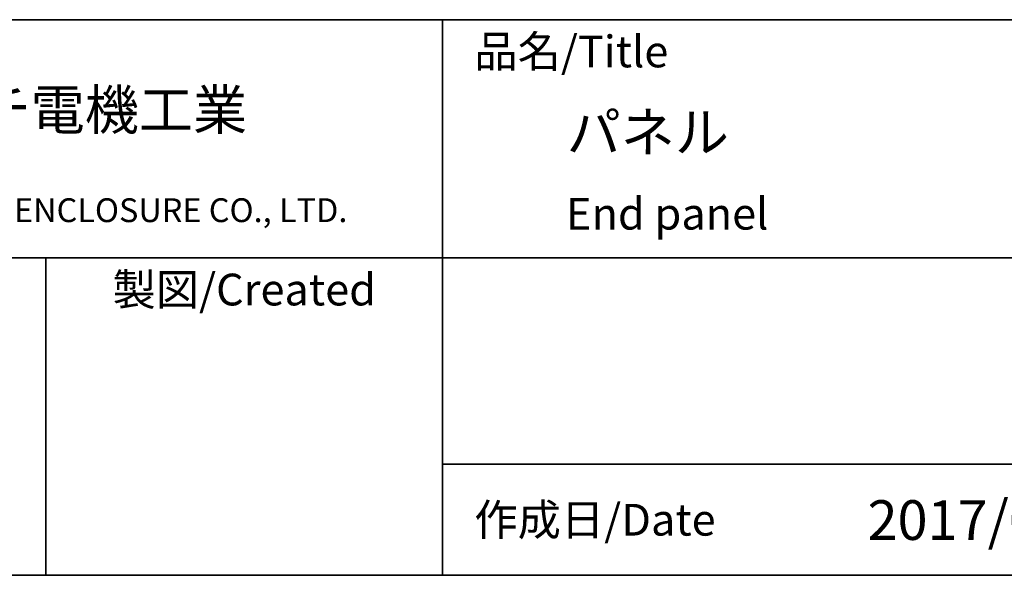
# Model space of a CAD drawing. Units: millimetres. Extents: x 29 to 3578, y 16 to 718.
# Drawn here: x 3313 to 3437, y 16 to 86 of the extents above; entities that cross this region are included whole.
import ezdxf

# ---------------------------------------------------------------- set-up
doc = ezdxf.new("R2010")
doc.units = ezdxf.units.MM
doc.header["$LTSCALE"] = 2
doc.layers.add('Border (ISO)', color=7, linetype='Continuous', lineweight=35)
doc.layers.add('Title (ISO)', color=7, linetype='Continuous', lineweight=35)
doc.styles.add('Note Text (TK)', font='MS PGothic.ttf')
doc.styles.add('文字スタイル67', font='arial.ttf')

# ---------------------------------------------------------------- blocks, each defined once
blk = doc.blocks.new('図面枠 tk図枠')
at = {"layer": 'Border (ISO)'}
blk.add_line((14.50000000000001, 8.000000000000007), (405.4999999999999, 8.000000000000007), dxfattribs=at)
blk = doc.blocks.new('表題欄 tk表題欄')
at = {"layer": 'Title (ISO)'}
for p, q in [((74.70882392282105, 244.052739026017), (255.7088239228211, 244.052739026017)), ((149.7088239228211, 244.052739026017), (149.7088239228211, 209.052739026017)), ((74.70882392282105, 229.052739026017), (230.7088239228211, 229.052739026017)), ((124.708823922821, 229.052739026017), (124.708823922821, 209.052739026017)), ((149.7088239228211, 216.052739026017), (230.7088239228211, 216.052739026017)), ((255.7088239228211, 209.052739026017), (74.70882392282105, 209.052739026017))]:
    blk.add_line(p, q, dxfattribs=at)
at = {"layer": 'Title (ISO)', "color": 1, "char_height": 2.000000029802322, "line_spacing_factor": 1.5, "style": 'Note Text (TK)'}
for s, insert, attachment_point in [('\\fＭＳ Ｐゴシック|b0|i0;\\H2.0000;品名/Title', (151.708823922821, 242.052739026017), 4), ('\\fＭＳ Ｐゴシック|b0|i0;\\H2.0000;製図/Created', (137.2088239228211, 227.052739026017), 5), ('\\fＭＳ Ｐゴシック|b0|i0;\\H2.0000;作成日/Date', (151.708823922821, 212.552739026017), 4)]:
    blk.add_mtext(s, dxfattribs=dict(at, insert=insert, attachment_point=attachment_point))
at = {"layer": 'Title (ISO)', "color": 7, "attachment_point": 4, "line_spacing_factor": 1.5, "style": 'Note Text (TK)'}
for s, insert, char_height in [('株式会社タカチ電機工業', (99.87313488673345, 238.052739026017), 2.5), ('\\fArial|b0|i0;\\H1.4986;TAKACHI ELECTRONICS ENCLOSURE CO., LTD.', (99.87313488673342, 232.052739026017), 1.49859994649887)]:
    blk.add_mtext(s, dxfattribs=dict(at, insert=insert, char_height=char_height))
at = {"layer": 'Title (ISO)', "color": 7}
for tag, p, height, style in [('<品名>_001', (157.524164831912, 235.6393867532898), 2.5, 'Note Text (TK)'), ('<Title>_001', (157.7088239228211, 230.5520568828656), 2.000000029802322, '文字スタイル67'), ('<尺度>_001', (239.8139375591847, 222.3098412987444), 2.5, 'Note Text (TK)'), ('<ページ_No.>_001', (237.9488807410029, 213.302739026017), 2.5, 'Note Text (TK)'), ('<総ページ数>_001', (246.7926307410029, 213.302739026017), 2.5, 'Note Text (TK)'), ('作成日_001', (175.6250171046392, 211.2814322078352), 2.5, 'Note Text (TK)')]:
    blk.add_attdef(tag, p, '', height=height, dxfattribs=dict(at, style=style))

msp = doc.modelspace()

# ---------------------------------------------------------------- block references
at = {"xscale": 2, "yscale": 2, "zscale": 2}
msp.add_blockref('図面枠 tk図枠', (2767, 1.42e-14), dxfattribs=at)
ref = msp.add_blockref('表題欄 tk表題欄', (3066.582352154358, -402.1054780520341), dxfattribs=dict(xscale=2, yscale=2, zscale=2))
ref.add_attrib('<品名>_001', 'パネル', (3381.630681818182, 69.3295454545455), dxfattribs={"layer": 'Title (ISO)', "color": 7, "height": 5, "style": 'Note Text (TK)'})
ref.add_attrib('作成日_001', '2017/09/11', (3419.556504247799, 20.45738636363642), dxfattribs={"layer": 'Title (ISO)', "color": 7, "height": 5, "style": 'Note Text (TK)'})
ref.add_attrib('<Title>_001', 'End panel', (3381.557980893823, 59.55525236592045), dxfattribs={"layer": 'Title (ISO)', "color": 7, "height": 4.000000059604644, "style": '文字スタイル67'})

doc.saveas('drawing.dxf')
